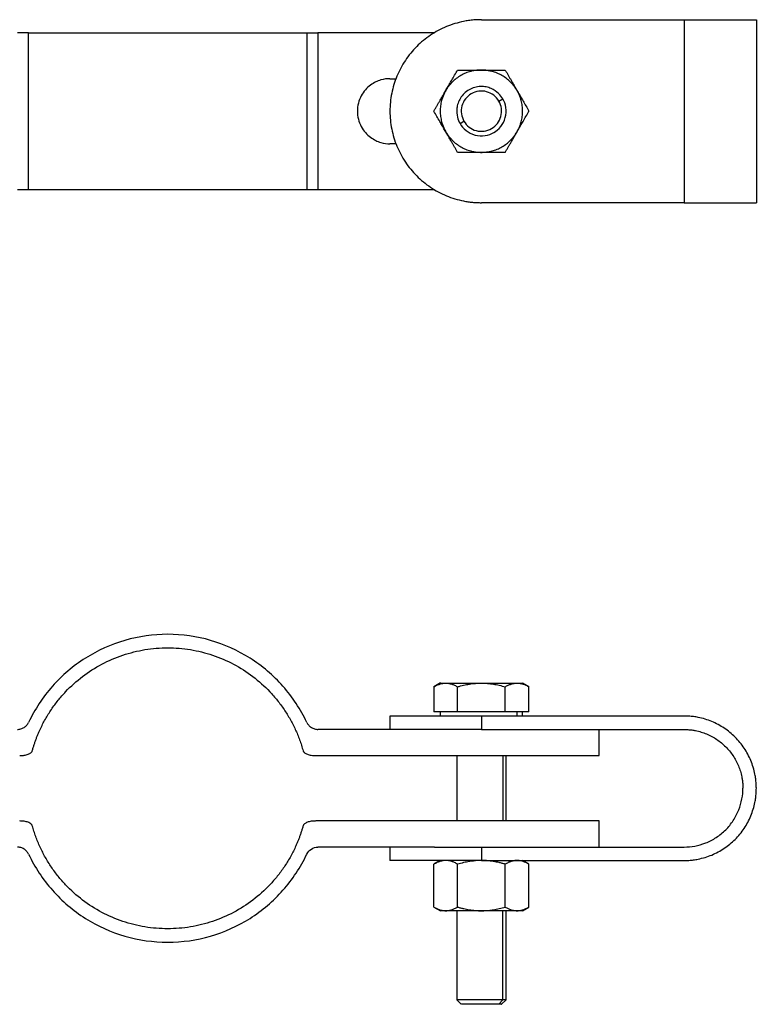
# Model space of a CAD drawing. Units: millimetres. Extents: x 285 to 839, y 410 to 640.
# Drawn here: x 479 to 568, y 520 to 640 of the extents above; entities that cross this region are included whole.
import ezdxf

# ---------------------------------------------------------------- set-up
doc = ezdxf.new("R2010")
doc.units = ezdxf.units.MM

msp = doc.modelspace()

# ---------------------------------------------------------------- linework, layer by layer
at = {"color": 7, "linetype": 'Continuous', "lineweight": 25}
for p, q in [((534.58, 639.66), (559.19, 639.66)), ((559.19, 639.66), (559.19, 617.44)), ((567.96, 639.66), (567.96, 617.44)), ((479.6, 619.03), (479.6, 638.08)), ((513.38, 638.08), (513.38, 619.03)), ((514.73, 638.08), (514.73, 619.03)), ((528.86, 638.08), (514.73, 638.08)), ((523.47, 632.5), (524.19, 632.5)), ((536.69, 629.78), (537.17, 630.05)), ((531.98, 627.05), (532.46, 627.33)), ((524.19, 624.6), (523.47, 624.6)), ((514.73, 619.03), (528.86, 619.03)), ((559.19, 617.44), (534.58, 617.44)), ((529.59, 559.13), (528.8, 558.67)), ((528.8, 558.67), (528.8, 555.62)), ((531.69, 555.62), (531.69, 558.67)), ((537.46, 555.62), (537.46, 558.67)), ((540.35, 558.67), (539.58, 559.12)), ((540.35, 555.62), (540.35, 558.67)), ((523.47, 555.12), (523.47, 553.49)), ((530.25, 555.62), (528.8, 555.62)), ((529.58, 555.62), (529.58, 555.12)), ((531.69, 555.62), (530.25, 555.62)), ((534.58, 555.62), (531.69, 555.62)), ((537.46, 555.62), (534.58, 555.62)), ((534.58, 555.12), (534.58, 553.49)), ((559.19, 555.12), (534.58, 555.12)), ((538.91, 555.62), (537.46, 555.62)), ((538.91, 555.12), (538.91, 555.62)), ((540.35, 555.62), (538.91, 555.62)), ((539.58, 555.12), (539.58, 555.63)), ((528.86, 553.49), (514.73, 553.49)), ((528.86, 553.49), (528.86, 553.49)), ((534.58, 553.49), (559.19, 553.49)), ((548.87, 550.32), (548.87, 553.49)), ((514.46, 550.32), (548.87, 550.32)), ((531.58, 550.32), (531.58, 542.38)), ((537.58, 542.38), (537.58, 550.32)), ((548.87, 542.38), (514.46, 542.38)), ((548.87, 539.21), (548.87, 542.38)), ((528.86, 539.2), (514.73, 539.2)), ((523.47, 539.2), (523.47, 537.58)), ((528.86, 539.2), (528.86, 539.21)), ((534.58, 539.21), (534.58, 537.58)), ((534.58, 539.21), (559.19, 539.21)), ((529.58, 537.58), (528.8, 537.13)), ((528.8, 531.92), (528.8, 537.13)), ((531.69, 531.92), (531.69, 537.13)), ((534.58, 537.58), (559.19, 537.58)), ((537.46, 531.92), (537.46, 537.13)), ((540.35, 537.13), (539.58, 537.58)), ((540.35, 531.92), (540.35, 537.13)), ((528.8, 531.92), (529.59, 531.46)), ((531.58, 531.48), (531.58, 520.67)), ((537.17, 520.67), (537.17, 531.48)), ((537.58, 520.67), (537.58, 531.48)), ((539.56, 531.46), (540.35, 531.92)), ((531.58, 520.67), (532.13, 520.12)), ((536.69, 520.12), (537.17, 520.67)), ((537.02, 520.12), (537.58, 520.67))]:
    msp.add_line(p, q, dxfattribs=at)
at = {"color": 8, "linetype": 'Continuous', "lineweight": 25}
msp.add_line((537.17, 550.32), (537.17, 542.38), dxfattribs=at)
at = {"color": 7, "linetype": 'Continuous', "lineweight": 25}
for points, knots in [([(534.58, 639.66), (534.47, 639.66), (534.26, 639.66), (533.95, 639.65), (533.64, 639.63), (533.33, 639.6), (533.02, 639.56), (532.71, 639.51), (532.15, 639.41), (531.35, 639.2), (530.32, 638.84), (529.33, 638.37), (528.08, 637.62), (526.67, 636.46), (525.28, 634.77), (524.25, 632.83), (523.61, 630.74), (523.39, 628.55), (523.61, 626.37), (524.25, 624.28), (525.28, 622.34), (526.67, 620.65), (528.08, 619.49), (529.33, 618.74), (530.32, 618.27), (531.35, 617.91), (532.23, 617.68), (532.94, 617.56), (533.49, 617.49), (534.03, 617.45), (534.39, 617.45), (534.58, 617.44)], [0, 0, 0, 0, 0.0089557, 0.0178939, 0.0268215, 0.0357456, 0.0446733, 0.0536117, 0.0625678, 0.0938394, 0.1251125, 0.1563841, 0.1876572, 0.2501262, 0.3125951, 0.3750641, 0.4375331, 0.5000021, 0.5624711, 0.6249401, 0.6874091, 0.7498781, 0.8123471, 0.8436187, 0.8748917, 0.9061634, 0.9374364, 0.953096, 0.9687179, 0.9843399, 1, 1, 1, 1]), ([(559.19, 639.66), (559.28, 639.66), (559.47, 639.66), (559.76, 639.66), (560.05, 639.66), (560.33, 639.66), (560.61, 639.66), (561.08, 639.66), (561.74, 639.66), (562.55, 639.66), (563.33, 639.66), (564.31, 639.66), (565.43, 639.66), (566.34, 639.66), (566.93, 639.66), (567.3, 639.66), (567.59, 639.66), (567.78, 639.66), (567.89, 639.66), (567.94, 639.66), (567.95, 639.66), (567.96, 639.66)], [0, 0, 0, 0, 0.020882, 0.04172, 0.062536, 0.083352, 0.10419, 0.125073, 0.187586, 0.250102, 0.312615, 0.375131, 0.500008, 0.624886, 0.687398, 0.749915, 0.812427, 0.874943, 0.916658, 0.958284, 1, 1, 1, 1]), ([(479.6, 638.08), (479.54, 638.08), (479.46, 638.08), (479.28, 638.08), (479.16, 638.08), (478.92, 638.08), (478.79, 638.08), (478.51, 638.08), (478.37, 638.08), (478.24, 638.08)], [0, 0, 0, 0, 0.25, 0.25, 0.5, 0.5, 0.75, 0.75, 1, 1, 1, 1]), ([(479.6, 638.08), (480.35, 638.08), (481.32, 638.08), (483.66, 638.08), (485, 638.08), (487.98, 638.08), (489.59, 638.08), (492.97, 638.08), (494.73, 638.08), (498.25, 638.08), (500, 638.08), (503.38, 638.08), (504.99, 638.08), (507.97, 638.08), (509.31, 638.08), (511.65, 638.08), (512.62, 638.08), (513.38, 638.08)], [0, 0, 0, 0, 0.125, 0.125, 0.25, 0.25, 0.375, 0.375, 0.5, 0.5, 0.625, 0.625, 0.75, 0.75, 0.875, 0.875, 1, 1, 1, 1]), ([(513.38, 638.08), (513.5, 638.08), (513.69, 638.08), (514.17, 638.08), (514.45, 638.08), (514.73, 638.08)], [0, 0, 0, 0, 0.5, 0.5, 1, 1, 1, 1]), ([(523.47, 632.5), (523.14, 632.5), (522.76, 632.46), (521.96, 632.23), (521.52, 632.03), (520.88, 631.56), (520.68, 631.37), (520.3, 630.93), (520.13, 630.69), (519.83, 630.14), (519.72, 629.84), (519.56, 629.21), (519.52, 628.88), (519.52, 628.23), (519.56, 627.9), (519.72, 627.27), (519.83, 626.97), (520.13, 626.42), (520.3, 626.17), (520.68, 625.74), (520.88, 625.55), (521.52, 625.08), (521.96, 624.88), (522.76, 624.64), (523.14, 624.6), (523.47, 624.6)], [0, 0, 0, 0, 0.125, 0.125, 0.25, 0.25, 0.3125, 0.3125, 0.375, 0.375, 0.4375, 0.4375, 0.5, 0.5, 0.5625, 0.5625, 0.625, 0.625, 0.6875, 0.6875, 0.75, 0.75, 0.875, 0.875, 1, 1, 1, 1]), ([(534.58, 633.55), (534.5, 633.55), (534.36, 633.55), (534.14, 633.54), (533.92, 633.51), (533.71, 633.48), (533.49, 633.44), (533.14, 633.35), (532.66, 633.19), (532.07, 632.9), (531.52, 632.53), (531.08, 632.15), (530.74, 631.77), (530.47, 631.43), (530.32, 631.18), (530.25, 631.05)], [0, 0, 0, 0, 0.041665, 0.08323, 0.124775, 0.166382, 0.208128, 0.250094, 0.375319, 0.50003, 0.62472, 0.749965, 0.833649, 0.916781, 1, 1, 1, 1]), ([(530.25, 631.05), (530.29, 631.14), (530.39, 631.3), (530.53, 631.55), (530.68, 631.81), (530.83, 632.06), (531.04, 632.43), (531.33, 632.93), (531.57, 633.34), (531.69, 633.55)], [0, 0, 0, 0, 0.097654, 0.196224, 0.295815, 0.396528, 0.498463, 0.74104, 1, 1, 1, 1]), ([(531.69, 633.55), (531.81, 633.55), (532.05, 633.55), (532.42, 633.55), (532.77, 633.55), (533.16, 633.55), (533.61, 633.55), (534.09, 633.55), (534.42, 633.55), (534.58, 633.55)], [0, 0, 0, 0, 0.131061, 0.257949, 0.380773, 0.499651, 0.669515, 0.836139, 1, 1, 1, 1]), ([(538.91, 631.05), (538.87, 631.12), (538.79, 631.24), (538.67, 631.42), (538.54, 631.6), (538.41, 631.77), (538.26, 631.93), (538.01, 632.2), (537.63, 632.53), (537.08, 632.9), (536.49, 633.19), (535.94, 633.37), (535.44, 633.48), (535.01, 633.54), (534.72, 633.55), (534.58, 633.55)], [0, 0, 0, 0, 0.041665, 0.08323, 0.124775, 0.166382, 0.208128, 0.250094, 0.375319, 0.50003, 0.62472, 0.749965, 0.833649, 0.916781, 1, 1, 1, 1]), ([(534.58, 633.55), (534.67, 633.55), (534.86, 633.55), (535.15, 633.55), (535.44, 633.55), (535.74, 633.55), (536.17, 633.55), (536.75, 633.55), (537.22, 633.55), (537.46, 633.55)], [0, 0, 0, 0, 0.097898, 0.196719, 0.296569, 0.397549, 0.499761, 0.741726, 1, 1, 1, 1]), ([(537.46, 633.55), (537.52, 633.45), (537.65, 633.24), (537.83, 632.92), (538, 632.62), (538.2, 632.28), (538.42, 631.89), (538.66, 631.47), (538.83, 631.19), (538.91, 631.05)], [0, 0, 0, 0, 0.131061, 0.257949, 0.380773, 0.499651, 0.669515, 0.836139, 1, 1, 1, 1]), ([(537.17, 630.05), (537.05, 630.27), (536.88, 630.5), (536.42, 630.94), (536.12, 631.16), (535.57, 631.39), (535.37, 631.46), (534.94, 631.54), (534.71, 631.56), (534.24, 631.54), (534, 631.51), (533.52, 631.37), (533.29, 631.28), (532.86, 631.03), (532.66, 630.88), (532.31, 630.53), (532.15, 630.34), (531.9, 629.94), (531.81, 629.73), (531.67, 629.32), (531.62, 629.11), (531.55, 628.52), (531.59, 628.15), (531.74, 627.53), (531.85, 627.27), (531.98, 627.05)], [0, 0, 0, 0, 0.125, 0.125, 0.25, 0.25, 0.3125, 0.3125, 0.375, 0.375, 0.4375, 0.4375, 0.5, 0.5, 0.5625, 0.5625, 0.625, 0.625, 0.6875, 0.6875, 0.75, 0.75, 0.875, 0.875, 1, 1, 1, 1]), ([(528.8, 628.55), (528.86, 628.66), (528.98, 628.87), (529.16, 629.18), (529.34, 629.49), (529.54, 629.83), (529.76, 630.21), (530, 630.63), (530.17, 630.92), (530.25, 631.05)], [0, 0, 0, 0, 0.1305956, 0.257045, 0.3794545, 0.4979411, 0.6684059, 0.8355981, 1, 1, 1, 1]), ([(530.25, 631.05), (530.21, 630.99), (530.14, 630.86), (530.04, 630.67), (529.96, 630.47), (529.88, 630.27), (529.81, 630.06), (529.7, 629.71), (529.6, 629.21), (529.56, 628.55), (529.6, 627.9), (529.72, 627.33), (529.87, 626.84), (530.04, 626.44), (530.18, 626.18), (530.25, 626.05)], [0, 0, 0, 0, 0.041665, 0.08323, 0.124775, 0.166382, 0.208128, 0.250094, 0.375319, 0.50003, 0.62472, 0.749965, 0.833649, 0.916781, 1, 1, 1, 1]), ([(531.98, 627.05), (532.15, 626.75), (532.4, 626.45), (533.02, 625.96), (533.4, 625.76), (534.2, 625.55), (534.62, 625.53), (535.41, 625.64), (535.77, 625.78), (536.38, 626.13), (536.68, 626.38), (537.17, 627), (537.37, 627.38), (537.58, 628.18), (537.6, 628.6), (537.49, 629.39), (537.35, 629.75), (537.17, 630.05)], [0, 0, 0, 0, 0.125, 0.125, 0.25, 0.25, 0.375, 0.375, 0.5, 0.5, 0.625, 0.625, 0.75, 0.75, 0.875, 0.875, 1, 1, 1, 1]), ([(536.69, 629.78), (536.53, 630.06), (536.32, 630.3), (535.81, 630.69), (535.52, 630.83), (534.9, 631), (534.57, 631.02), (533.94, 630.94), (533.63, 630.83), (533.07, 630.51), (532.83, 630.3), (532.44, 629.79), (532.3, 629.5), (532.13, 628.88), (532.11, 628.55), (532.19, 627.92), (532.3, 627.61), (532.46, 627.33)], [0, 0, 0, 0, 0.125, 0.125, 0.25, 0.25, 0.375, 0.375, 0.5, 0.5, 0.625, 0.625, 0.75, 0.75, 0.875, 0.875, 1, 1, 1, 1]), ([(538.91, 626.05), (538.94, 626.12), (539.01, 626.24), (539.11, 626.44), (539.2, 626.64), (539.27, 626.84), (539.34, 627.05), (539.45, 627.4), (539.55, 627.9), (539.59, 628.55), (539.55, 629.21), (539.43, 629.78), (539.28, 630.27), (539.11, 630.67), (538.98, 630.93), (538.91, 631.05)], [0, 0, 0, 0, 0.041665, 0.08323, 0.124775, 0.166382, 0.208128, 0.250094, 0.375319, 0.50003, 0.62472, 0.749965, 0.833649, 0.916781, 1, 1, 1, 1]), ([(538.91, 631.05), (538.95, 630.97), (539.05, 630.81), (539.19, 630.55), (539.34, 630.3), (539.49, 630.05), (539.7, 629.67), (539.99, 629.17), (540.23, 628.77), (540.35, 628.55)], [0, 0, 0, 0, 0.097898, 0.196719, 0.296569, 0.397549, 0.499761, 0.741726, 1, 1, 1, 1]), ([(532.46, 627.33), (532.62, 627.05), (532.83, 626.81), (533.34, 626.42), (533.63, 626.28), (534.25, 626.11), (534.58, 626.09), (535.21, 626.17), (535.52, 626.28), (536.08, 626.6), (536.32, 626.81), (536.71, 627.32), (536.85, 627.61), (537.02, 628.23), (537.04, 628.56), (536.96, 629.19), (536.85, 629.5), (536.69, 629.78)], [0, 0, 0, 0, 0.125, 0.125, 0.25, 0.25, 0.375, 0.375, 0.5, 0.5, 0.625, 0.625, 0.75, 0.75, 0.875, 0.875, 1, 1, 1, 1]), ([(530.25, 626.05), (530.2, 626.14), (530.1, 626.3), (529.96, 626.55), (529.81, 626.81), (529.66, 627.06), (529.45, 627.43), (529.16, 627.94), (528.92, 628.34), (528.8, 628.55)], [0, 0, 0, 0, 0.097898, 0.196719, 0.296569, 0.397549, 0.499761, 0.741726, 1, 1, 1, 1]), ([(538.91, 626.05), (538.95, 626.14), (539.05, 626.3), (539.19, 626.56), (539.34, 626.81), (539.49, 627.06), (539.7, 627.43), (539.99, 627.94), (540.23, 628.34), (540.35, 628.55)], [0, 0, 0, 0, 0.0987344, 0.1974285, 0.2966096, 0.3967916, 0.498466, 0.7431801, 1, 1, 1, 1]), ([(530.25, 626.05), (530.28, 625.99), (530.36, 625.87), (530.48, 625.69), (530.61, 625.51), (530.74, 625.34), (530.89, 625.18), (531.14, 624.91), (531.52, 624.58), (532.07, 624.21), (532.66, 623.92), (533.21, 623.74), (533.71, 623.62), (534.14, 623.57), (534.43, 623.56), (534.58, 623.55)], [0, 0, 0, 0, 0.041665, 0.08323, 0.124775, 0.166382, 0.208128, 0.250094, 0.375319, 0.50003, 0.62472, 0.749965, 0.833649, 0.916781, 1, 1, 1, 1]), ([(531.69, 623.55), (531.63, 623.66), (531.51, 623.87), (531.33, 624.18), (531.15, 624.49), (530.95, 624.83), (530.73, 625.21), (530.49, 625.64), (530.33, 625.92), (530.25, 626.05)], [0, 0, 0, 0, 0.131061, 0.257949, 0.380773, 0.499651, 0.669515, 0.836139, 1, 1, 1, 1]), ([(534.58, 623.55), (534.65, 623.56), (534.79, 623.56), (535.01, 623.57), (535.23, 623.6), (535.44, 623.63), (535.66, 623.67), (536.01, 623.76), (536.49, 623.92), (537.08, 624.21), (537.63, 624.58), (538.07, 624.96), (538.41, 625.34), (538.68, 625.68), (538.83, 625.93), (538.91, 626.05)], [0, 0, 0, 0, 0.041665, 0.08323, 0.124775, 0.166382, 0.208128, 0.250094, 0.375319, 0.50003, 0.62472, 0.749965, 0.833649, 0.916781, 1, 1, 1, 1]), ([(537.46, 623.55), (537.52, 623.66), (537.64, 623.87), (537.82, 624.18), (538, 624.48), (538.2, 624.83), (538.42, 625.21), (538.66, 625.63), (538.82, 625.91), (538.91, 626.05)], [0, 0, 0, 0, 0.1292208, 0.2549328, 0.3776483, 0.4979385, 0.6677817, 0.8343292, 1, 1, 1, 1]), ([(534.58, 623.55), (534.48, 623.55), (534.29, 623.55), (534, 623.55), (533.71, 623.55), (533.41, 623.55), (532.98, 623.55), (532.4, 623.55), (531.93, 623.55), (531.69, 623.55)], [0, 0, 0, 0, 0.097898, 0.196719, 0.296569, 0.397549, 0.499761, 0.741726, 1, 1, 1, 1]), ([(537.46, 623.55), (537.34, 623.55), (537.1, 623.55), (536.73, 623.55), (536.38, 623.55), (535.99, 623.55), (535.55, 623.55), (535.06, 623.55), (534.74, 623.55), (534.58, 623.55)], [0, 0, 0, 0, 0.131061, 0.257949, 0.380773, 0.499651, 0.669515, 0.836139, 1, 1, 1, 1]), ([(478.24, 619.03), (478.37, 619.03), (478.51, 619.03), (478.79, 619.03), (478.92, 619.03), (479.16, 619.03), (479.28, 619.03), (479.46, 619.03), (479.54, 619.03), (479.6, 619.03)], [0, 0, 0, 0, 0.25, 0.25, 0.5, 0.5, 0.75, 0.75, 1, 1, 1, 1]), ([(479.6, 619.03), (480.2, 619.03), (480.99, 619.03), (482.52, 619.03), (483.08, 619.03), (484.32, 619.03), (485, 619.03), (486.47, 619.03), (487.26, 619.03), (488.92, 619.03), (489.8, 619.03), (491.63, 619.03), (492.58, 619.03), (494.51, 619.03), (495.5, 619.03), (497.47, 619.03), (498.46, 619.03), (500.39, 619.03), (501.34, 619.03), (503.17, 619.03), (504.05, 619.03), (505.72, 619.03), (506.5, 619.03), (507.97, 619.03), (508.65, 619.03), (509.89, 619.03), (510.46, 619.03), (511.98, 619.03), (512.77, 619.03), (513.38, 619.03)], [0, 0, 0, 0, 0.125, 0.125, 0.1875, 0.1875, 0.25, 0.25, 0.3125, 0.3125, 0.375, 0.375, 0.4375, 0.4375, 0.5, 0.5, 0.5625, 0.5625, 0.625, 0.625, 0.6875, 0.6875, 0.75, 0.75, 0.8125, 0.8125, 0.875, 0.875, 1, 1, 1, 1]), ([(513.38, 619.03), (513.43, 619.03), (513.51, 619.03), (513.7, 619.03), (513.81, 619.03), (514.05, 619.03), (514.19, 619.03), (514.46, 619.03), (514.6, 619.03), (514.73, 619.03)], [0, 0, 0, 0, 0.25, 0.25, 0.5, 0.5, 0.75, 0.75, 1, 1, 1, 1]), ([(559.19, 617.44), (559.7, 617.44), (560.24, 617.44), (561.32, 617.44), (561.87, 617.44), (562.95, 617.44), (563.48, 617.44), (564.49, 617.44), (564.96, 617.44), (565.81, 617.44), (566.2, 617.44), (566.85, 617.44), (567.13, 617.44), (567.55, 617.44), (567.71, 617.44), (567.91, 617.44), (567.96, 617.44), (567.96, 617.44)], [0, 0, 0, 0, 0.125, 0.125, 0.25, 0.25, 0.375, 0.375, 0.5, 0.5, 0.625, 0.625, 0.75, 0.75, 0.875, 0.875, 1, 1, 1, 1]), ([(513.38, 554.35), (512.62, 555.94), (511.65, 557.41), (509.31, 560.05), (507.97, 561.2), (504.99, 563.08), (503.38, 563.81), (500, 564.79), (498.25, 565.04), (494.73, 565.04), (492.97, 564.79), (489.59, 563.81), (487.98, 563.08), (485, 561.2), (483.66, 560.05), (481.32, 557.41), (480.35, 555.94), (479.6, 554.35)], [0, 0, 0, 0, 0.125, 0.125, 0.25, 0.25, 0.375, 0.375, 0.5, 0.5, 0.625, 0.625, 0.75, 0.75, 0.875, 0.875, 1, 1, 1, 1]), ([(480.04, 550.89), (480.08, 551.02), (480.15, 551.28), (480.27, 551.65), (480.4, 552.03), (480.53, 552.4), (480.68, 552.77), (480.83, 553.14), (481.13, 553.8), (481.61, 554.74), (482.34, 555.92), (483.17, 557.04), (484.38, 558.43), (486.11, 559.98), (488.45, 561.48), (491.01, 562.58), (493.71, 563.25), (496.49, 563.48), (499.26, 563.25), (501.96, 562.58), (504.52, 561.48), (506.86, 559.98), (508.59, 558.43), (509.8, 557.04), (510.63, 555.92), (511.36, 554.74), (511.89, 553.71), (512.26, 552.86), (512.51, 552.22), (512.73, 551.56), (512.86, 551.12), (512.93, 550.89)], [0, 0, 0, 0, 0.008947, 0.017882, 0.02681, 0.035736, 0.044664, 0.053599, 0.062546, 0.093811, 0.125077, 0.156342, 0.187608, 0.250086, 0.312565, 0.375044, 0.437523, 0.500001, 0.56248, 0.624959, 0.687438, 0.749917, 0.812395, 0.84366, 0.874926, 0.906191, 0.937456, 0.953105, 0.968728, 0.984351, 1, 1, 1, 1]), ([(528.8, 558.67), (528.86, 558.7), (528.98, 558.77), (529.16, 558.86), (529.34, 558.93), (529.52, 559), (529.7, 559.05), (529.88, 559.09), (530.06, 559.11), (530.18, 559.11), (530.25, 559.12)], [0, 0, 0, 0, 0.1296755, 0.2558181, 0.3789458, 0.4996368, 0.6252298, 0.7491149, 0.8748512, 1, 1, 1, 1]), ([(529.58, 559.12), (529.58, 559.12), (529.58, 559.12), (529.59, 559.12), (529.62, 559.12), (529.65, 559.12), (529.69, 559.12), (529.76, 559.12), (529.87, 559.12), (530.04, 559.12), (530.18, 559.12), (530.25, 559.12)], [0, 0, 0, 0, 0.083302, 0.166407, 0.249476, 0.332668, 0.416143, 0.500059, 0.667385, 0.833605, 1, 1, 1, 1]), ([(530.25, 559.12), (530.28, 559.11), (530.34, 559.11), (530.46, 559.11), (530.67, 559.08), (530.97, 559), (531.33, 558.86), (531.57, 558.73), (531.69, 558.67)], [0, 0, 0, 0, 0.062542, 0.125032, 0.250508, 0.499737, 0.743843, 1, 1, 1, 1]), ([(530.25, 559.12), (530.28, 559.12), (530.36, 559.12), (530.48, 559.12), (530.61, 559.12), (530.74, 559.12), (530.89, 559.12), (531.14, 559.12), (531.52, 559.12), (532.07, 559.12), (532.66, 559.12), (533.21, 559.12), (533.71, 559.12), (534.14, 559.12), (534.43, 559.12), (534.58, 559.12)], [0, 0, 0, 0, 0.041665, 0.08323, 0.124775, 0.166382, 0.208128, 0.250094, 0.375319, 0.50003, 0.62472, 0.749965, 0.833649, 0.916781, 1, 1, 1, 1]), ([(531.69, 558.67), (531.81, 558.7), (532.05, 558.77), (532.41, 558.86), (532.76, 558.93), (533.12, 559), (533.48, 559.05), (533.84, 559.09), (534.21, 559.11), (534.45, 559.11), (534.58, 559.12)], [0, 0, 0, 0, 0.129675, 0.255818, 0.378946, 0.499637, 0.62523, 0.749115, 0.874851, 1, 1, 1, 1]), ([(534.58, 559.12), (534.64, 559.11), (534.76, 559.11), (535, 559.11), (535.43, 559.08), (536.03, 559), (536.75, 558.86), (537.22, 558.73), (537.46, 558.67)], [0, 0, 0, 0, 0.062542, 0.125032, 0.250508, 0.499737, 0.743843, 1, 1, 1, 1]), ([(534.58, 559.12), (534.65, 559.12), (534.79, 559.12), (535.01, 559.12), (535.23, 559.12), (535.44, 559.12), (535.66, 559.12), (536.01, 559.12), (536.49, 559.12), (537.08, 559.12), (537.63, 559.12), (538.07, 559.12), (538.41, 559.12), (538.68, 559.12), (538.83, 559.12), (538.91, 559.12)], [0, 0, 0, 0, 0.041665, 0.08323, 0.124775, 0.166382, 0.208128, 0.250094, 0.375319, 0.50003, 0.62472, 0.749965, 0.833649, 0.916781, 1, 1, 1, 1]), ([(537.46, 558.67), (537.52, 558.7), (537.64, 558.77), (537.82, 558.86), (538, 558.93), (538.2, 559), (538.42, 559.06), (538.66, 559.11), (538.82, 559.11), (538.91, 559.12)], [0, 0, 0, 0, 0.129184, 0.254862, 0.377545, 0.497803, 0.667693, 0.834285, 1, 1, 1, 1]), ([(538.91, 559.12), (538.95, 559.11), (539.05, 559.11), (539.19, 559.1), (539.34, 559.07), (539.49, 559.04), (539.7, 558.98), (539.99, 558.86), (540.23, 558.73), (540.35, 558.67)], [0, 0, 0, 0, 0.098745, 0.19745, 0.296643, 0.396836, 0.498523, 0.74321, 1, 1, 1, 1]), ([(538.91, 559.12), (538.94, 559.12), (539.01, 559.12), (539.11, 559.12), (539.2, 559.12), (539.27, 559.12), (539.34, 559.12), (539.43, 559.12), (539.51, 559.12), (539.56, 559.12), (539.57, 559.12), (539.58, 559.12)], [0, 0, 0, 0, 0.083308, 0.166416, 0.249486, 0.332677, 0.416149, 0.500059, 0.667375, 0.833596, 1, 1, 1, 1]), ([(534.58, 555.12), (534.11, 555.12), (533.62, 555.12), (532.58, 555.12), (532.03, 555.12), (530.9, 555.12), (530.31, 555.12), (529.11, 555.12), (528.5, 555.12), (527.32, 555.12), (526.74, 555.12), (525.67, 555.12), (525.18, 555.12), (524.36, 555.12), (524.03, 555.12), (523.58, 555.12), (523.47, 555.12), (523.47, 555.12)], [0, 0, 0, 0, 0.125, 0.125, 0.25, 0.25, 0.375, 0.375, 0.5, 0.5, 0.625, 0.625, 0.75, 0.75, 0.875, 0.875, 1, 1, 1, 1]), ([(567.96, 546.35), (567.95, 546.44), (567.95, 546.63), (567.94, 546.92), (567.91, 547.2), (567.88, 547.49), (567.84, 547.77), (567.75, 548.24), (567.59, 548.9), (567.3, 549.71), (566.93, 550.49), (566.34, 551.47), (565.43, 552.59), (564.31, 553.5), (563.33, 554.09), (562.55, 554.46), (561.74, 554.75), (560.99, 554.94), (560.33, 555.05), (559.76, 555.1), (559.38, 555.11), (559.19, 555.12)], [0, 0, 0, 0, 0.0208824, 0.0417202, 0.0625358, 0.0833516, 0.1041901, 0.1250734, 0.187586, 0.2501022, 0.3126148, 0.3751309, 0.5000084, 0.6248858, 0.6873984, 0.7499145, 0.8124271, 0.8749433, 0.9166579, 0.9582838, 1, 1, 1, 1]), ([(478.24, 553.49), (478.37, 553.49), (478.51, 553.51), (478.79, 553.59), (478.92, 553.65), (479.16, 553.8), (479.28, 553.9), (479.46, 554.11), (479.54, 554.23), (479.6, 554.35)], [0, 0, 0, 0, 0.25, 0.25, 0.5, 0.5, 0.75, 0.75, 1, 1, 1, 1]), ([(513.38, 554.35), (513.43, 554.23), (513.51, 554.11), (513.7, 553.9), (513.81, 553.8), (514.05, 553.65), (514.19, 553.59), (514.46, 553.51), (514.6, 553.49), (514.73, 553.49)], [0, 0, 0, 0, 0.25, 0.25, 0.5, 0.5, 0.75, 0.75, 1, 1, 1, 1]), ([(534.58, 553.49), (533.57, 553.49), (532.57, 553.49), (530.64, 553.49), (529.72, 553.49), (528.86, 553.49)], [0, 0, 0, 0, 0.5, 0.5, 1, 1, 1, 1]), ([(559.19, 553.49), (559.26, 553.48), (559.42, 553.48), (559.65, 553.47), (559.89, 553.45), (560.12, 553.43), (560.35, 553.39), (560.73, 553.32), (561.26, 553.19), (561.92, 552.95), (562.56, 552.65), (563.36, 552.17), (564.27, 551.43), (565.01, 550.52), (565.49, 549.72), (565.79, 549.08), (566.03, 548.42), (566.18, 547.82), (566.27, 547.28), (566.32, 546.81), (566.32, 546.5), (566.33, 546.35)], [0, 0, 0, 0, 0.020882, 0.04172, 0.062536, 0.083351, 0.10419, 0.125073, 0.187586, 0.250102, 0.312614, 0.375131, 0.500008, 0.624886, 0.687398, 0.749915, 0.812427, 0.874943, 0.916658, 0.958284, 1, 1, 1, 1]), ([(478.51, 550.32), (478.57, 550.32), (478.69, 550.32), (478.88, 550.33), (479.08, 550.36), (479.3, 550.4), (479.52, 550.47), (479.72, 550.56), (479.86, 550.65), (479.95, 550.73), (480.01, 550.81), (480.03, 550.87), (480.04, 550.89)], [0, 0, 0, 0, 0.107238, 0.212923, 0.317353, 0.466141, 0.602605, 0.725802, 0.832391, 0.894762, 0.949829, 1, 1, 1, 1]), ([(512.93, 550.89), (512.93, 550.88), (512.94, 550.85), (512.97, 550.8), (513, 550.75), (513.05, 550.71), (513.12, 550.64), (513.25, 550.56), (513.45, 550.47), (513.67, 550.4), (513.92, 550.35), (514.19, 550.32), (514.37, 550.32), (514.46, 550.32)], [0, 0, 0, 0, 0.02965, 0.060682, 0.093717, 0.129273, 0.167764, 0.273997, 0.397521, 0.533625, 0.682735, 0.839611, 1, 1, 1, 1]), ([(559.19, 539.21), (559.61, 539.21), (560.04, 539.24), (560.93, 539.41), (561.37, 539.53), (562.25, 539.88), (562.68, 540.1), (563.5, 540.64), (563.89, 540.95), (564.58, 541.64), (564.89, 542.03), (565.43, 542.85), (565.65, 543.28), (566, 544.16), (566.12, 544.6), (566.29, 545.49), (566.33, 545.92), (566.33, 546.35)], [0, 0, 0, 0, 0.125, 0.125, 0.25, 0.25, 0.375, 0.375, 0.5, 0.5, 0.625, 0.625, 0.75, 0.75, 0.875, 0.875, 1, 1, 1, 1]), ([(559.19, 537.58), (559.28, 537.58), (559.47, 537.58), (559.76, 537.59), (560.05, 537.62), (560.33, 537.65), (560.61, 537.69), (561.08, 537.78), (561.74, 537.94), (562.55, 538.23), (563.33, 538.6), (564.31, 539.19), (565.43, 540.1), (566.34, 541.22), (566.93, 542.2), (567.3, 542.98), (567.59, 543.8), (567.78, 544.54), (567.89, 545.2), (567.94, 545.77), (567.95, 546.15), (567.96, 546.35)], [0, 0, 0, 0, 0.020882, 0.04172, 0.062536, 0.083352, 0.10419, 0.125073, 0.187586, 0.250102, 0.312615, 0.375131, 0.500008, 0.624886, 0.687398, 0.749915, 0.812427, 0.874943, 0.916658, 0.958284, 1, 1, 1, 1]), ([(480.04, 541.8), (480.04, 541.81), (480.03, 541.84), (480, 541.89), (479.97, 541.94), (479.92, 541.98), (479.85, 542.05), (479.72, 542.13), (479.52, 542.22), (479.3, 542.29), (479.05, 542.34), (478.79, 542.37), (478.6, 542.37), (478.51, 542.38)], [0, 0, 0, 0, 0.02965, 0.060682, 0.093717, 0.129273, 0.167764, 0.273997, 0.397521, 0.533625, 0.682735, 0.839611, 1, 1, 1, 1]), ([(512.93, 541.8), (512.89, 541.67), (512.82, 541.41), (512.7, 541.04), (512.57, 540.66), (512.44, 540.29), (512.29, 539.92), (512.14, 539.55), (511.84, 538.89), (511.36, 537.95), (510.63, 536.77), (509.8, 535.65), (508.59, 534.26), (506.86, 532.71), (504.52, 531.21), (501.96, 530.11), (499.26, 529.44), (496.49, 529.21), (493.71, 529.44), (491.01, 530.11), (488.45, 531.21), (486.11, 532.71), (484.38, 534.26), (483.17, 535.65), (482.34, 536.77), (481.61, 537.95), (481.09, 538.98), (480.71, 539.83), (480.46, 540.47), (480.24, 541.13), (480.11, 541.57), (480.04, 541.8)], [0, 0, 0, 0, 0.008947, 0.017882, 0.02681, 0.035736, 0.044664, 0.053599, 0.062546, 0.093811, 0.125077, 0.156342, 0.187608, 0.250086, 0.312565, 0.375044, 0.437523, 0.500001, 0.56248, 0.624959, 0.687438, 0.749917, 0.812395, 0.84366, 0.874926, 0.906191, 0.937456, 0.953105, 0.968728, 0.984351, 1, 1, 1, 1]), ([(514.46, 542.38), (514.4, 542.37), (514.28, 542.37), (514.09, 542.36), (513.89, 542.33), (513.67, 542.29), (513.45, 542.22), (513.25, 542.13), (513.11, 542.04), (513.02, 541.96), (512.96, 541.88), (512.94, 541.82), (512.93, 541.8)], [0, 0, 0, 0, 0.107238, 0.212923, 0.317353, 0.466141, 0.602605, 0.725802, 0.832391, 0.894762, 0.949829, 1, 1, 1, 1]), ([(479.6, 538.34), (479.54, 538.46), (479.46, 538.58), (479.28, 538.79), (479.16, 538.89), (478.92, 539.05), (478.79, 539.1), (478.51, 539.18), (478.37, 539.2), (478.24, 539.2)], [0, 0, 0, 0, 0.25, 0.25, 0.5, 0.5, 0.75, 0.75, 1, 1, 1, 1]), ([(513.38, 538.34), (513.5, 538.6), (513.69, 538.82), (514.17, 539.12), (514.45, 539.2), (514.73, 539.2)], [0, 0, 0, 0, 0.5, 0.5, 1, 1, 1, 1]), ([(528.86, 539.21), (529.72, 539.21), (530.64, 539.21), (532.57, 539.21), (533.57, 539.21), (534.58, 539.21)], [0, 0, 0, 0, 0.5, 0.5, 1, 1, 1, 1]), ([(479.6, 538.34), (480.35, 536.75), (481.32, 535.28), (483.66, 532.64), (485, 531.49), (487.98, 529.61), (489.59, 528.88), (492.97, 527.9), (494.73, 527.66), (498.25, 527.66), (500, 527.9), (503.38, 528.88), (504.99, 529.61), (507.97, 531.49), (509.31, 532.64), (511.65, 535.28), (512.62, 536.75), (513.38, 538.34)], [0, 0, 0, 0, 0.125, 0.125, 0.25, 0.25, 0.375, 0.375, 0.5, 0.5, 0.625, 0.625, 0.75, 0.75, 0.875, 0.875, 1, 1, 1, 1]), ([(534.58, 537.58), (534.47, 537.58), (534.26, 537.58), (533.95, 537.58), (533.64, 537.58), (533.33, 537.58), (533.02, 537.58), (532.71, 537.58), (532.15, 537.58), (531.35, 537.58), (530.32, 537.58), (529.33, 537.58), (528.08, 537.58), (526.67, 537.58), (525.51, 537.58), (524.76, 537.58), (524.29, 537.58), (523.93, 537.58), (523.71, 537.58), (523.58, 537.58), (523.51, 537.58), (523.47, 537.58), (523.47, 537.58), (523.47, 537.58)], [0, 0, 0, 0, 0.017903, 0.03577, 0.053616, 0.071456, 0.089302, 0.10717, 0.125074, 0.187586, 0.250101, 0.312613, 0.375128, 0.500004, 0.62488, 0.687392, 0.749908, 0.81242, 0.874935, 0.906238, 0.937466, 0.968695, 1, 1, 1, 1]), ([(530.25, 537.58), (530.2, 537.57), (530.1, 537.57), (529.96, 537.56), (529.81, 537.53), (529.66, 537.5), (529.45, 537.44), (529.16, 537.32), (528.92, 537.19), (528.8, 537.13)], [0, 0, 0, 0, 0.0983395, 0.197614, 0.297931, 0.3993949, 0.5021062, 0.742967, 1, 1, 1, 1]), ([(531.69, 537.13), (531.63, 537.16), (531.51, 537.23), (531.32, 537.32), (531.15, 537.4), (530.95, 537.47), (530.73, 537.53), (530.49, 537.57), (530.33, 537.57), (530.25, 537.58)], [0, 0, 0, 0, 0.1315869, 0.258972, 0.3822644, 0.5015841, 0.6707698, 0.8367509, 1, 1, 1, 1]), ([(534.58, 537.58), (534.48, 537.57), (534.29, 537.57), (534, 537.56), (533.71, 537.53), (533.41, 537.5), (532.98, 537.44), (532.4, 537.32), (531.93, 537.19), (531.69, 537.13)], [0, 0, 0, 0, 0.0980179, 0.1969617, 0.2969378, 0.3980495, 0.5003964, 0.7420626, 1, 1, 1, 1]), ([(537.46, 537.13), (537.34, 537.16), (537.1, 537.23), (536.73, 537.32), (536.38, 537.39), (535.99, 537.47), (535.54, 537.53), (535.06, 537.57), (534.74, 537.57), (534.58, 537.58)], [0, 0, 0, 0, 0.131234, 0.258286, 0.381263, 0.500286, 0.669928, 0.83634, 1, 1, 1, 1]), ([(538.91, 537.58), (538.86, 537.57), (538.76, 537.57), (538.62, 537.56), (538.47, 537.53), (538.32, 537.5), (538.11, 537.44), (537.82, 537.32), (537.58, 537.19), (537.46, 537.13)], [0, 0, 0, 0, 0.098018, 0.196962, 0.296938, 0.398049, 0.500396, 0.742063, 1, 1, 1, 1]), ([(540.35, 537.13), (540.29, 537.16), (540.17, 537.23), (539.98, 537.32), (539.81, 537.39), (539.61, 537.47), (539.39, 537.53), (539.15, 537.57), (538.99, 537.57), (538.91, 537.58)], [0, 0, 0, 0, 0.131234, 0.258286, 0.381263, 0.500286, 0.669928, 0.83634, 1, 1, 1, 1]), ([(528.8, 531.92), (528.86, 531.89), (528.98, 531.82), (529.16, 531.73), (529.34, 531.66), (529.54, 531.59), (529.76, 531.53), (530, 531.48), (530.17, 531.48), (530.25, 531.48)], [0, 0, 0, 0, 0.1305956, 0.257045, 0.3794545, 0.4979411, 0.6684059, 0.8355981, 1, 1, 1, 1]), ([(530.25, 531.48), (530.21, 531.48), (530.14, 531.48), (530.04, 531.48), (529.96, 531.48), (529.88, 531.48), (529.81, 531.48), (529.72, 531.48), (529.65, 531.48), (529.59, 531.48), (529.58, 531.48), (529.58, 531.48)], [0, 0, 0, 0, 0.083308, 0.166416, 0.249486, 0.332677, 0.416149, 0.500059, 0.667375, 0.833596, 1, 1, 1, 1]), ([(530.25, 531.48), (530.29, 531.48), (530.39, 531.48), (530.53, 531.49), (530.68, 531.52), (530.83, 531.55), (531.04, 531.61), (531.33, 531.73), (531.57, 531.86), (531.69, 531.92)], [0, 0, 0, 0, 0.097654, 0.196224, 0.295815, 0.396528, 0.498463, 0.74104, 1, 1, 1, 1]), ([(534.58, 531.48), (534.5, 531.48), (534.36, 531.48), (534.14, 531.48), (533.92, 531.48), (533.71, 531.48), (533.49, 531.48), (533.14, 531.48), (532.66, 531.48), (532.07, 531.48), (531.52, 531.48), (531.08, 531.48), (530.74, 531.48), (530.47, 531.48), (530.32, 531.48), (530.25, 531.48)], [0, 0, 0, 0, 0.041665, 0.08323, 0.124775, 0.166382, 0.208128, 0.250094, 0.375319, 0.50003, 0.62472, 0.749965, 0.833649, 0.916781, 1, 1, 1, 1]), ([(531.69, 531.92), (531.81, 531.89), (532.05, 531.82), (532.42, 531.73), (532.77, 531.66), (533.16, 531.58), (533.61, 531.53), (534.09, 531.48), (534.42, 531.48), (534.58, 531.48)], [0, 0, 0, 0, 0.131061, 0.257949, 0.380773, 0.499651, 0.669515, 0.836139, 1, 1, 1, 1]), ([(534.58, 531.48), (534.67, 531.48), (534.86, 531.48), (535.15, 531.49), (535.44, 531.52), (535.74, 531.55), (536.17, 531.61), (536.75, 531.73), (537.22, 531.86), (537.46, 531.92)], [0, 0, 0, 0, 0.097898, 0.196719, 0.296569, 0.397549, 0.499761, 0.741726, 1, 1, 1, 1]), ([(538.91, 531.48), (538.87, 531.48), (538.79, 531.48), (538.67, 531.48), (538.54, 531.48), (538.41, 531.48), (538.26, 531.48), (538.01, 531.48), (537.63, 531.48), (537.08, 531.48), (536.49, 531.48), (535.94, 531.48), (535.44, 531.48), (535.01, 531.48), (534.72, 531.48), (534.58, 531.48)], [0, 0, 0, 0, 0.041665, 0.08323, 0.124775, 0.166382, 0.208128, 0.250094, 0.375319, 0.50003, 0.62472, 0.749965, 0.833649, 0.916781, 1, 1, 1, 1]), ([(537.46, 531.92), (537.52, 531.89), (537.65, 531.82), (537.83, 531.73), (538, 531.66), (538.2, 531.58), (538.42, 531.53), (538.66, 531.48), (538.83, 531.48), (538.91, 531.48)], [0, 0, 0, 0, 0.131061, 0.257949, 0.380773, 0.499651, 0.669515, 0.836139, 1, 1, 1, 1]), ([(538.91, 531.48), (538.95, 531.48), (539.05, 531.48), (539.19, 531.49), (539.34, 531.52), (539.49, 531.55), (539.7, 531.61), (539.99, 531.73), (540.23, 531.86), (540.35, 531.92)], [0, 0, 0, 0, 0.097898, 0.196719, 0.296569, 0.397549, 0.499761, 0.741726, 1, 1, 1, 1]), ([(539.58, 531.48), (539.57, 531.48), (539.57, 531.48), (539.56, 531.48), (539.53, 531.48), (539.5, 531.48), (539.46, 531.48), (539.39, 531.48), (539.28, 531.48), (539.11, 531.48), (538.98, 531.48), (538.91, 531.48)], [0, 0, 0, 0, 0.083302, 0.166407, 0.249476, 0.332668, 0.416143, 0.500059, 0.667385, 0.833605, 1, 1, 1, 1]), ([(537.17, 520.67), (537.07, 520.67), (536.86, 520.67), (536.38, 520.67), (535.74, 520.67), (534.91, 520.67), (533.97, 520.67), (533.05, 520.67), (532.28, 520.67), (531.79, 520.67), (531.58, 520.67), (531.59, 520.67), (531.6, 520.67)], [0, 0, 0, 0, 0.069273, 0.150787, 0.245692, 0.353901, 0.473235, 0.599025, 0.724815, 0.844149, 0.952358, 1, 1, 1, 1]), ([(536.69, 520.12), (536.5, 520.12), (536.12, 520.12), (535.22, 520.12), (534.25, 520.12), (533.32, 520.12), (532.59, 520.12), (532.17, 520.12), (532.17, 520.12), (532.17, 520.12)], [0, 0, 0, 0, 0.1496414, 0.2992829, 0.4489243, 0.5985658, 0.7482072, 0.8978486, 1, 1, 1, 1]), ([(536.98, 520.12), (536.99, 520.12), (537.04, 520.12), (536.84, 520.12), (536.69, 520.12)], [0, 0, 0, 0, 0.249273, 1, 1, 1, 1]), ([(537.57, 520.67), (537.57, 520.67), (537.61, 520.67), (537.49, 520.67), (537.28, 520.67), (537.17, 520.67)], [0, 0, 0, 0, 0.023942, 0.52898, 1, 1, 1, 1])]:
    msp.add_open_spline(points, degree=3, knots=knots, dxfattribs=at)

doc.saveas('drawing.dxf')
